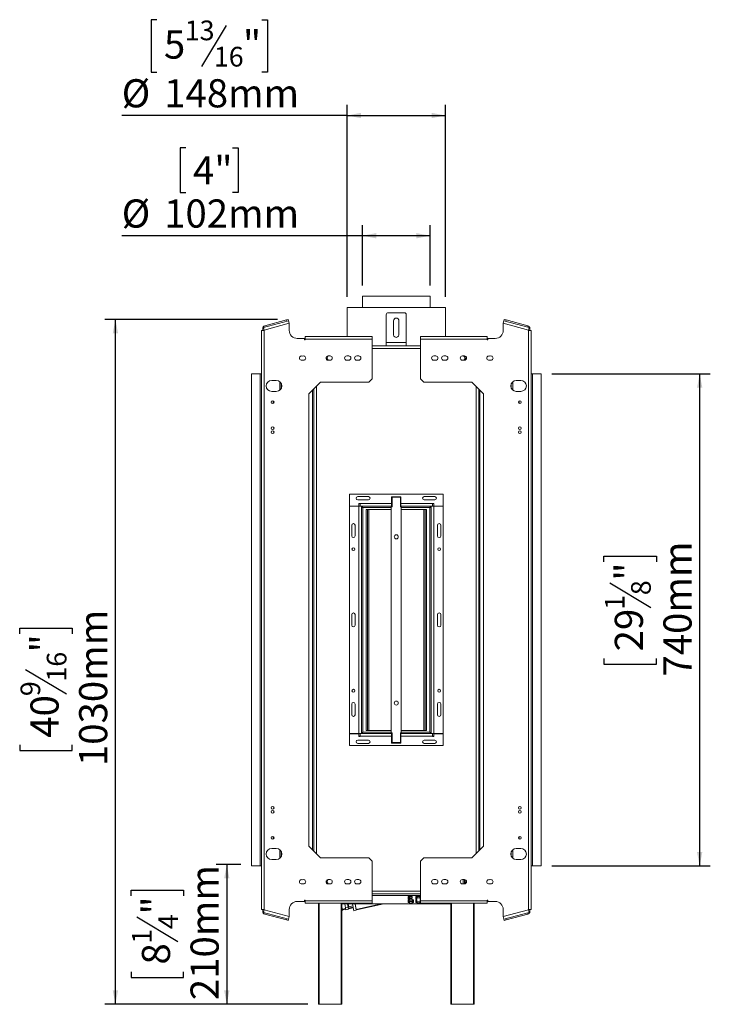
# Model space of a CAD drawing. Units: millimetres. Extents: x 18 to 5046, y 53 to 3913.
# Drawn here: x 2816 to 4115, y 1792 to 3642 of the extents above; entities that cross this region are included whole.
import ezdxf

# ---------------------------------------------------------------- set-up
doc = ezdxf.new("R2010")
doc.units = ezdxf.units.MM
doc.header["$LTSCALE"] = 20
doc.layers.add('FORMAT', color=7, linetype='Continuous')
doc.styles.add('SLDTEXTSTYLE1', font='TXT', dxfattribs={"width": 0.75})
doc.dimstyles.new('SLDDIMSTYLE0', dxfattribs={"dimtxt": 52.916667, "dimasz": 26, "dimexe": 0, "dimexo": 0.0625, "dimgap": 13.229167, "dimtad": 1, "dimdec": 6, "dimlfac": 0.8, "dimrnd": 1e-09, "dimzin": 12, "dimdsep": 46, "dimtxsty": 'SLDTEXTSTYLE1', "dimsah": 1, "dimcen": 0.09, "dimadec": 0, "dimazin": 3, "dimtfac": 1, "dimtdec": 0, "dimtofl": 0, "dimtmove": 0, "dimatfit": 3, "dimfxl": 0, "dimfrac": 2, "dimtolj": 1, "dimtzin": 12, "dimarcsym": 0})

# ---------------------------------------------------------------- blocks, each defined once
blk = doc.blocks.new('_D_2')
at = {"layer": 'FORMAT', "color": 7}
for p, q in [((3128.9, 3401.8), (3118.2, 3401.8)), ((3118.2, 3401.8), (3118.2, 3317.7)), ((3216.7, 3401.8), (3227.4, 3401.8)), ((3227.4, 3401.8), (3227.4, 3317.7)), ((3118.2, 3317.7), (3128.9, 3317.7)), ((3227.4, 3317.7), (3216.7, 3317.7)), ((3460.9, 3142.9), (3460.9, 3256.4)), ((3588.4, 3142.9), (3588.4, 3256.4)), ((3460.9, 3236.4), (3008.1, 3236.4)), ((3588.4, 3236.4), (3460.9, 3236.4))]:
    blk.add_line(p, q, dxfattribs=at)
for points in [[(3460.9, 3236.4), (3486.9, 3231.4), (3486.9, 3241.4)], [(3588.4, 3236.4), (3562.4, 3241.4), (3562.4, 3231.4)]]:
    blk.add_solid(points, dxfattribs=at)
at = {"layer": 'FORMAT', "color": 7, "char_height": 52.92, "attachment_point": 1, "style": 'SLDTEXTSTYLE1'}
for s, insert in [('4"', (3142.3, 3385.9)), ('%%c', (3008.1, 3304.6)), ('102mm', (3088, 3304.6))]:
    blk.add_mtext(s, dxfattribs=dict(at, insert=insert))
blk = doc.blocks.new('_D_3')
at = {"layer": 'FORMAT', "color": 7}
for p, q in [((3074.2, 3642.5), (3063.5, 3642.5)), ((3063.5, 3642.5), (3063.5, 3543.7)), ((3204.5, 3631.6), (3158.4, 3554.6)), ((3271.5, 3642.5), (3282.2, 3642.5)), ((3282.2, 3642.5), (3282.2, 3543.7)), ((3063.5, 3543.7), (3074.2, 3543.7)), ((3282.2, 3543.7), (3271.5, 3543.7)), ((3432.1, 3121.7), (3432.1, 3482.4)), ((3617.1, 3121.7), (3617.1, 3482.4)), ((3432.1, 3462.4), (3008.1, 3462.4)), ((3432.1, 3462.4), (3617.1, 3462.4))]:
    blk.add_line(p, q, dxfattribs=at)
for points in [[(3432.1, 3462.4), (3458.1, 3457.4), (3458.1, 3467.4)], [(3617.1, 3462.4), (3591.1, 3467.4), (3591.1, 3457.4)]]:
    blk.add_solid(points, dxfattribs=at)
at = {"layer": 'FORMAT', "color": 7, "attachment_point": 1, "style": 'SLDTEXTSTYLE1'}
for s, insert, char_height in [('13', (3126.7, 3640.9), 37.04), ('5', (3087.6, 3622.2), 52.9), ('"', (3236.2, 3622.2), 52.9), ('16', (3181.4, 3591.5), 37.04), ('%%c', (3008.1, 3530.6), 52.92), ('148mm', (3088, 3530.6), 52.92)]:
    blk.add_mtext(s, dxfattribs=dict(at, insert=insert, char_height=char_height))
blk = doc.blocks.new('_D_4')
at = {"layer": 'FORMAT', "color": 7}
for p, q in [((3817.1, 2976.7), (4115.4, 2976.7)), ((4095.4, 2051.7), (4095.4, 2976.7)), ((3915.3, 2623.3), (3915.3, 2634)), ((3915.3, 2634), (4014.1, 2634)), ((4014.1, 2634), (4014.1, 2623.3)), ((3926.2, 2583.8), (4003.2, 2537.6)), ((3915.3, 2441.7), (3915.3, 2431)), ((3915.3, 2431), (4014.1, 2431)), ((4014.1, 2431), (4014.1, 2441.7)), ((3817.1, 2051.7), (4115.4, 2051.7))]:
    blk.add_line(p, q, dxfattribs=at)
for points in [[(4095.4, 2976.7), (4090.4, 2950.7), (4100.4, 2950.7)], [(4095.4, 2051.7), (4100.4, 2077.7), (4090.4, 2077.7)]]:
    blk.add_solid(points, dxfattribs=at)
at = {"layer": 'FORMAT', "color": 7, "attachment_point": 1, "rotation": 90, "style": 'SLDTEXTSTYLE1'}
for s, insert, char_height in [('740mm', (4027.2, 2407.7), 52.92), ('"', (3935.7, 2588), 52.9), ('8', (3966.4, 2560.7), 37), ('1', (3917, 2533.3), 37), ('29', (3935.7, 2455.1), 52.92)]:
    blk.add_mtext(s, dxfattribs=dict(at, insert=insert, char_height=char_height))
blk = doc.blocks.new('_D_5')
at = {"layer": 'FORMAT', "color": 7}
for p, q in [((3301.5, 3079), (2976.3, 3079)), ((2996.3, 1791.7), (2996.3, 3079)), ((2816.2, 2488.2), (2816.2, 2499)), ((2816.2, 2499), (2915, 2499)), ((2915, 2499), (2915, 2488.2)), ((2827.1, 2421.3), (2904.1, 2375.1)), ((2816.2, 2279.2), (2816.2, 2268.5)), ((2915, 2268.5), (2915, 2279.2)), ((2816.2, 2268.5), (2915, 2268.5)), ((3358.3, 1791.7), (2976.3, 1791.7))]:
    blk.add_line(p, q, dxfattribs=at)
for points in [[(2996.3, 3079), (2991.3, 3053), (3001.3, 3053)], [(2996.3, 1791.7), (3001.3, 1817.7), (2991.3, 1817.7)]]:
    blk.add_solid(points, dxfattribs=at)
at = {"layer": 'FORMAT', "color": 7, "attachment_point": 1, "rotation": 90, "style": 'SLDTEXTSTYLE1'}
for s, insert, char_height in [('1030mm', (2928, 2239.4), 52.92), ('"', (2836.5, 2453), 52.9), ('16', (2867.2, 2398.2), 37.04), ('9', (2817.8, 2370.9), 37), ('40', (2836.5, 2292.7), 52.92)]:
    blk.add_mtext(s, dxfattribs=dict(at, insert=insert, char_height=char_height))
blk = doc.blocks.new('_D_6')
at = {"layer": 'FORMAT', "color": 7}
for p, q in [((3232.1, 2054.2), (3185.8, 2054.2)), ((3205.8, 2054.2), (3205.8, 1791.7)), ((3025.7, 1995.5), (3025.7, 2006.3)), ((3025.7, 2006.3), (3124.5, 2006.3)), ((3124.5, 2006.3), (3124.5, 1995.5)), ((3036.6, 1956), (3113.6, 1909.8)), ((3025.7, 1853), (3025.7, 1842.3)), ((3124.5, 1842.3), (3124.5, 1853)), ((3025.7, 1842.3), (3124.5, 1842.3)), ((3358.3, 1791.7), (3185.8, 1791.7))]:
    blk.add_line(p, q, dxfattribs=at)
for points in [[(3205.8, 2054.2), (3200.8, 2028.2), (3210.8, 2028.2)], [(3205.8, 1791.7), (3210.8, 1817.7), (3200.8, 1817.7)]]:
    blk.add_solid(points, dxfattribs=at)
at = {"layer": 'FORMAT', "color": 7, "attachment_point": 1, "rotation": 90, "style": 'SLDTEXTSTYLE1'}
for s, insert, char_height in [('210mm', (3137.6, 1799.5), 52.92), ('"', (3046.1, 1960.3), 52.9), ('4', (3076.8, 1932.9), 37), ('1', (3027.4, 1905.5), 37), ('8', (3046.1, 1866.4), 52.9)]:
    blk.add_mtext(s, dxfattribs=dict(at, insert=insert, char_height=char_height))

msp = doc.modelspace()

# ---------------------------------------------------------------- linework, layer by layer
at = {"color": 7, "linetype": 'Continuous', "lineweight": 15}
for p, q in [((3460.8728897, 3122.9038984), (3460.8728897, 3101.6538984)), ((3460.8728897, 3122.9038984), (3515.0991562, 3122.9038984)), ((3515.0991562, 3122.9038984), (3588.3728897, 3122.9038984)), ((3588.3728897, 3101.6538984), (3588.3728897, 3122.9038984)), ((3432.1228897, 3101.6538984), (3432.1228897, 3046.8413984)), ((3432.1228897, 3101.6538984), (3617.1228897, 3101.6538984)), ((3539.6228897, 3091.6538984), (3509.6228897, 3091.6538984)), ((3617.1228897, 3046.8413984), (3617.1228897, 3101.6538984)), ((3322.0787945, 3076.5861142), (3274.5787945, 3063.8585276)), ((3277.0787945, 3067.116591), (3317.8536203, 3078.0421726)), ((3317.8536203, 3078.0421726), (3321.4758421, 3079.012744)), ((3318.5006679, 3075.6273581), (3317.8536203, 3078.0421726)), ((3321.4758421, 3079.012744), (3322.1228897, 3076.5979295)), ((3322.1228897, 3076.5979295), (3322.0787945, 3076.5861142)), ((3322.0787945, 3076.5861142), (3323.3728897, 3071.7564851)), ((3505.8728897, 3035.4038984), (3505.8728897, 3087.9038984)), ((3519.6228897, 3076.6538984), (3519.6228897, 3050.4038984)), ((3529.6228897, 3050.4038984), (3529.6228897, 3076.6538984)), ((3543.3728897, 3035.4038984), (3543.3728897, 3087.9038984)), ((3725.8728897, 3071.7564851), (3727.166985, 3076.5861142)), ((3727.1228897, 3076.5979295), (3727.7699373, 3079.012744)), ((3727.166985, 3076.5861142), (3727.1228897, 3076.5979295)), ((3774.666985, 3063.8585276), (3727.166985, 3076.5861142)), ((3727.7699373, 3079.012744), (3731.3921592, 3078.0421726)), ((3731.3921592, 3078.0421726), (3730.7451116, 3075.6273581)), ((3772.166985, 3067.116591), (3731.3921592, 3078.0421726)), ((3270.8728897, 3058.4038984), (3270.8728897, 1969.9038984)), ((3270.8728897, 3058.4038984), (3275.8728897, 3058.4038984)), ((3273.3728897, 3058.4038984), (3273.3728897, 3062.2869619)), ((3275.8728897, 3059.0288984), (3274.5787945, 3063.8585276)), ((3323.3728897, 3071.7564851), (3275.8728897, 3059.0288984)), ((3275.8728897, 3059.0288984), (3275.8728897, 3058.4038984)), ((3275.8728897, 3058.4038984), (3275.8728897, 1969.9038984)), ((3277.0787945, 3067.116591), (3277.7258421, 3064.7017764)), ((3323.3728897, 3058.4038984), (3323.3728897, 3071.7564851)), ((3725.8728897, 3071.7564851), (3725.8728897, 3058.4038984)), ((3773.3728897, 3059.0288984), (3725.8728897, 3071.7564851)), ((3771.5199373, 3064.7017764), (3772.166985, 3067.116591)), ((3774.666985, 3063.8585276), (3773.3728897, 3059.0288984)), ((3773.3728897, 3058.4038984), (3773.3728897, 3059.0288984)), ((3773.3728897, 1969.9038984), (3773.3728897, 3058.4038984)), ((3778.3728897, 3058.4038984), (3773.3728897, 3058.4038984)), ((3775.8728897, 3058.4038984), (3775.8728897, 3062.2869619)), ((3778.3728897, 1969.9038984), (3778.3728897, 3058.4038984)), ((3338.3728897, 3043.4038984), (3352.1228897, 3043.4038984)), ((3352.1228897, 3043.4038984), (3352.1228897, 3040.5913984)), ((3352.1228897, 3040.5913984), (3353.3728897, 3040.5913984)), ((3353.3728897, 3041.8413984), (3353.3728897, 3046.8413984)), ((3353.3728897, 3046.8413984), (3478.9978897, 3046.8413984)), ((3353.3728897, 3040.5913984), (3353.3728897, 3041.8413984)), ((3478.9978897, 3041.8413984), (3353.3728897, 3041.8413984)), ((3478.9978897, 3046.8413984), (3478.9978897, 3041.8413984)), ((3478.9978897, 3041.8413984), (3478.9978897, 2967.6913984)), ((3543.3728897, 3035.4038984), (3505.8728897, 3035.4038984)), ((3505.8728897, 3029.1538984), (3505.8728897, 3035.4038984)), ((3543.3728897, 3029.1538984), (3543.3728897, 3035.4038984)), ((3570.2478897, 3041.8413984), (3570.2478897, 3046.8413984)), ((3695.8728897, 3046.8413984), (3570.2478897, 3046.8413984)), ((3570.2478897, 2967.6913984), (3570.2478897, 3041.8413984)), ((3695.8728897, 3041.8413984), (3570.2478897, 3041.8413984)), ((3695.8728897, 3046.8413984), (3695.8728897, 3041.8413984)), ((3695.8728897, 3041.8413984), (3695.8728897, 3040.5913984)), ((3695.8728897, 3040.5913984), (3697.1228897, 3040.5913984)), ((3697.1228897, 3040.5913984), (3697.1228897, 3043.4038984)), ((3697.1228897, 3043.4038984), (3710.8728897, 3043.4038984)), ((3505.8728897, 3029.1538984), (3478.9978897, 3029.1538984)), ((3543.3728897, 3029.1538984), (3505.8728897, 3029.1538984)), ((3570.2478897, 3029.1538984), (3543.3728897, 3029.1538984)), ((3396.6510159, 3010.4038984), (3394.3055304, 3006.3413984)), ((3394.3055304, 3006.3413984), (3396.6510159, 3002.2788984)), ((3400.2478897, 3010.4038984), (3396.4978897, 3010.4038984)), ((3396.4978897, 3002.2788984), (3400.2478897, 3002.2788984)), ((3435.2478897, 3010.4038984), (3431.4978897, 3010.4038984)), ((3431.4978897, 3002.2788984), (3435.2478897, 3002.2788984)), ((3453.9978897, 3010.4038984), (3450.2478897, 3010.4038984)), ((3450.2478897, 3002.2788984), (3453.9978897, 3002.2788984)), ((3598.9978897, 3010.4038984), (3595.2478897, 3010.4038984)), ((3595.2478897, 3002.2788984), (3598.9978897, 3002.2788984)), ((3617.7478897, 3010.4038984), (3613.9978897, 3010.4038984)), ((3613.9978897, 3002.2788984), (3617.7478897, 3002.2788984)), ((3652.7478897, 3010.4038984), (3648.9978897, 3010.4038984)), ((3648.9978897, 3002.2788984), (3652.7478897, 3002.2788984)), ((3654.940249, 3006.3413984), (3652.5947636, 3010.4038984)), ((3652.5947636, 3002.2788984), (3654.940249, 3006.3413984)), ((3252.1228897, 2976.6552793), (3252.1228897, 2976.6538984)), ((3270.8728897, 2976.6552793), (3252.1228897, 2976.6552793)), ((3252.1228897, 2976.6538984), (3252.1228897, 2051.6538984)), ((3268.3728897, 2976.6538984), (3252.1228897, 2976.6538984)), ((3268.3728897, 2976.6538984), (3268.3728897, 2051.6538984)), ((3270.8728897, 2976.6538984), (3268.3728897, 2976.6538984)), ((3298.9978897, 2964.4663984), (3290.2478897, 2964.4663984)), ((3382.3449766, 2961.4413984), (3360.2478897, 2939.3443115)), ((3472.7478897, 2961.4413984), (3382.3449766, 2961.4413984)), ((3472.7478897, 2961.4413984), (3478.9978897, 2967.6913984)), ((3570.2478897, 2967.6913984), (3576.4978897, 2961.4413984)), ((3666.9008028, 2961.4413984), (3576.4978897, 2961.4413984)), ((3688.9978897, 2939.3443115), (3666.9008028, 2961.4413984)), ((3758.9978897, 2964.4663984), (3750.2478897, 2964.4663984)), ((3797.1228897, 2976.6552793), (3778.3728897, 2976.6552793)), ((3780.8728897, 2976.6538984), (3778.3728897, 2976.6538984)), ((3780.8728897, 2051.6538984), (3780.8728897, 2976.6538984)), ((3797.1228897, 2976.6538984), (3780.8728897, 2976.6538984)), ((3797.1228897, 2976.6552793), (3797.1228897, 2976.6538984)), ((3797.1228897, 2051.6538984), (3797.1228897, 2976.6538984)), ((3290.2478897, 2943.8413984), (3298.9978897, 2943.8413984)), ((3308.3728897, 2949.8577337), (3308.3728897, 2958.4500631)), ((3369.6228897, 2948.7193115), (3369.6228897, 2079.5884853)), ((3679.6228897, 2948.7193115), (3679.6228897, 2079.5884853)), ((3740.8728897, 2958.4500631), (3740.8728897, 2949.8577337)), ((3750.2478897, 2943.8413984), (3758.9978897, 2943.8413984)), ((3294.1228897, 2925.0700019), (3294.1228897, 2921.9877949)), ((3360.2478897, 2939.3443115), (3360.2478897, 2088.9634853)), ((3688.9978897, 2088.9634853), (3688.9978897, 2939.3443115)), ((3755.1228897, 2921.9877949), (3755.1228897, 2925.0700019)), ((3436.4978897, 2750.4038984), (3436.4978897, 2728.2663984)), ((3612.7478897, 2750.4038984), (3436.4978897, 2750.4038984)), ((3472.1228897, 2746.0913984), (3452.1228897, 2746.0913984)), ((3472.1228897, 2739.8413984), (3452.1228897, 2739.8413984)), ((3515.8728897, 2745.6538984), (3533.3728897, 2745.6538984)), ((3515.8728897, 2745.6538984), (3515.8728897, 2732.9038984)), ((3516.7478897, 2726.6538984), (3516.7478897, 2744.7788984)), ((3516.7478897, 2744.7788984), (3532.4978897, 2744.7788984)), ((3532.4978897, 2744.7788984), (3532.4978897, 2726.6538984)), ((3533.3728897, 2745.6538984), (3533.3728897, 2732.9038984)), ((3597.1228897, 2746.0913984), (3577.1228897, 2746.0913984)), ((3597.1228897, 2739.8413984), (3577.1228897, 2739.8413984)), ((3612.7478897, 2728.2663984), (3612.7478897, 2750.4038984)), ((3436.4978897, 2728.2663984), (3453.9978897, 2728.2663984)), ((3453.9978897, 2727.8913984), (3436.4978897, 2727.8913984)), ((3436.4978897, 2727.8913984), (3436.4978897, 2300.4163984)), ((3453.9978897, 2733.2788984), (3456.4978897, 2733.2788984)), ((3453.9978897, 2728.2663984), (3453.9978897, 2733.2788984)), ((3456.4978897, 2732.9038984), (3453.9978897, 2732.9038984)), ((3453.9978897, 2728.2663984), (3453.9978897, 2727.8913984)), ((3453.9978897, 2300.4163984), (3453.9978897, 2727.8913984)), ((3453.9978897, 2727.8913984), (3458.9978897, 2727.8913984)), ((3456.4978897, 2733.2788984), (3456.4978897, 2732.9038984)), ((3515.8728897, 2732.9038984), (3456.4978897, 2732.9038984)), ((3456.4978897, 2727.9038984), (3456.4978897, 2732.9038984)), ((3516.7478897, 2727.9038984), (3456.4978897, 2727.9038984)), ((3458.9978897, 2727.8913984), (3458.9978897, 2300.4163984)), ((3461.4978897, 2725.4038984), (3461.4978897, 2302.9038984)), ((3467.7478897, 2306.6538984), (3467.7478897, 2721.6538984)), ((3467.7478897, 2721.6538984), (3470.2478897, 2721.6538984)), ((3470.2478897, 2306.6538984), (3470.2478897, 2721.6538984)), ((3472.7478897, 2721.6538984), (3470.2478897, 2721.6538984)), ((3472.7478897, 2306.6538984), (3472.7478897, 2721.6538984)), ((3515.2478897, 2721.6538984), (3472.7478897, 2721.6538984)), ((3515.2478897, 2301.6538984), (3515.2478897, 2726.6538984)), ((3515.2478897, 2726.6538984), (3516.7478897, 2726.6538984)), ((3515.8728897, 2732.9038984), (3515.8728897, 2728.2687744)), ((3516.7478897, 2732.9038984), (3515.8728897, 2732.9038984)), ((3516.7478897, 2730.5863364), (3515.8728897, 2730.5863364)), ((3516.7478897, 2728.2687744), (3515.8728897, 2728.2687744)), ((3533.3728897, 2732.9038984), (3532.4978897, 2732.9038984)), ((3533.3728897, 2730.5863364), (3532.4978897, 2730.5863364)), ((3533.3728897, 2728.2687744), (3532.4978897, 2728.2687744)), ((3592.7478897, 2727.9038984), (3532.4978897, 2727.9038984)), ((3532.4978897, 2726.6538984), (3533.9978897, 2726.6538984)), ((3592.7478897, 2732.9038984), (3533.3728897, 2732.9038984)), ((3533.3728897, 2732.9038984), (3533.3728897, 2728.2687744)), ((3533.9978897, 2726.6538984), (3533.9978897, 2301.6538984)), ((3576.4978897, 2721.6538984), (3533.9978897, 2721.6538984)), ((3578.9978897, 2721.6538984), (3576.4978897, 2721.6538984)), ((3576.4978897, 2721.6538984), (3576.4978897, 2306.6538984)), ((3581.4978897, 2721.6538984), (3578.9978897, 2721.6538984)), ((3578.9978897, 2721.6538984), (3578.9978897, 2306.6538984)), ((3581.4978897, 2721.6538984), (3581.4978897, 2306.6538984)), ((3587.7478897, 2302.9038984), (3587.7478897, 2725.4038984)), ((3590.2478897, 2727.8913984), (3595.2478897, 2727.8913984)), ((3590.2478897, 2300.4163984), (3590.2478897, 2727.8913984)), ((3592.7478897, 2733.2788984), (3595.2478897, 2733.2788984)), ((3592.7478897, 2732.9038984), (3592.7478897, 2733.2788984)), ((3592.7478897, 2732.9038984), (3592.7478897, 2727.9038984)), ((3595.2478897, 2732.9038984), (3592.7478897, 2732.9038984)), ((3595.2478897, 2733.2788984), (3595.2478897, 2728.2663984)), ((3595.2478897, 2728.2663984), (3612.7478897, 2728.2663984)), ((3595.2478897, 2727.8913984), (3595.2478897, 2728.2663984)), ((3595.2478897, 2300.4163984), (3595.2478897, 2727.8913984)), ((3612.7478897, 2727.8913984), (3595.2478897, 2727.8913984)), ((3612.7478897, 2300.4163984), (3612.7478897, 2727.8913984)), ((3440.8103897, 2692.2663984), (3440.8103897, 2672.2663984)), ((3447.0603897, 2692.2663984), (3447.0603897, 2672.2663984)), ((3602.1853897, 2672.2663984), (3602.1853897, 2692.2663984)), ((3608.4353897, 2672.2663984), (3608.4353897, 2692.2663984)), ((3440.8103897, 2504.1538984), (3440.8103897, 2524.1538984)), ((3447.0603897, 2504.1538984), (3447.0603897, 2524.1538984)), ((3602.1853897, 2524.1538984), (3602.1853897, 2504.1538984)), ((3608.4353897, 2524.1538984), (3608.4353897, 2504.1538984)), ((3440.8103897, 2336.0413984), (3440.8103897, 2356.0413984)), ((3447.0603897, 2336.0413984), (3447.0603897, 2356.0413984)), ((3602.1853897, 2356.0413984), (3602.1853897, 2336.0413984)), ((3608.4353897, 2356.0413984), (3608.4353897, 2336.0413984)), ((3436.4978897, 2300.4163984), (3453.9978897, 2300.4163984)), ((3436.4978897, 2300.0413984), (3436.4978897, 2277.9038984)), ((3453.9978897, 2300.0413984), (3436.4978897, 2300.0413984)), ((3458.9978897, 2300.4163984), (3453.9978897, 2300.4163984)), ((3453.9978897, 2300.4163984), (3453.9978897, 2300.0413984)), ((3453.9978897, 2295.0288984), (3453.9978897, 2300.0413984)), ((3453.9978897, 2295.4038984), (3456.4978897, 2295.4038984)), ((3456.4978897, 2295.4038984), (3456.4978897, 2300.4038984)), ((3456.4978897, 2300.4038984), (3516.7478897, 2300.4038984)), ((3456.4978897, 2295.4038984), (3456.4978897, 2295.0288984)), ((3515.8728897, 2295.4038984), (3456.4978897, 2295.4038984)), ((3467.7478897, 2306.6538984), (3470.2478897, 2306.6538984)), ((3470.2478897, 2306.6538984), (3472.7478897, 2306.6538984)), ((3472.7478897, 2306.6538984), (3515.2478897, 2306.6538984)), ((3516.7478897, 2301.6538984), (3515.2478897, 2301.6538984)), ((3515.8728897, 2300.0390225), (3516.7478897, 2300.0390225)), ((3515.8728897, 2295.4038984), (3515.8728897, 2300.0390225)), ((3515.8728897, 2297.7214604), (3516.7478897, 2297.7214604)), ((3515.8728897, 2282.6538984), (3515.8728897, 2295.4038984)), ((3515.8728897, 2295.4038984), (3516.7478897, 2295.4038984)), ((3516.7478897, 2283.5288984), (3516.7478897, 2301.6538984)), ((3533.9978897, 2301.6538984), (3532.4978897, 2301.6538984)), ((3532.4978897, 2301.6538984), (3532.4978897, 2283.5288984)), ((3532.4978897, 2300.4038984), (3592.7478897, 2300.4038984)), ((3532.4978897, 2300.0390225), (3533.3728897, 2300.0390225)), ((3532.4978897, 2297.7214604), (3533.3728897, 2297.7214604)), ((3532.4978897, 2295.4038984), (3533.3728897, 2295.4038984)), ((3533.3728897, 2295.4038984), (3533.3728897, 2300.0390225)), ((3533.3728897, 2282.6538984), (3533.3728897, 2295.4038984)), ((3592.7478897, 2295.4038984), (3533.3728897, 2295.4038984)), ((3533.9978897, 2306.6538984), (3576.4978897, 2306.6538984)), ((3576.4978897, 2306.6538984), (3578.9978897, 2306.6538984)), ((3581.4978897, 2306.6538984), (3578.9978897, 2306.6538984)), ((3595.2478897, 2300.4163984), (3590.2478897, 2300.4163984)), ((3592.7478897, 2300.4038984), (3592.7478897, 2295.4038984)), ((3592.7478897, 2295.0288984), (3592.7478897, 2295.4038984)), ((3592.7478897, 2295.4038984), (3595.2478897, 2295.4038984)), ((3595.2478897, 2300.4163984), (3612.7478897, 2300.4163984)), ((3595.2478897, 2300.0413984), (3595.2478897, 2300.4163984)), ((3595.2478897, 2300.0413984), (3595.2478897, 2295.0288984)), ((3612.7478897, 2300.0413984), (3595.2478897, 2300.0413984)), ((3612.7478897, 2277.9038984), (3612.7478897, 2300.0413984)), ((3436.4978897, 2277.9038984), (3612.7478897, 2277.9038984)), ((3452.1228897, 2288.4663984), (3472.1228897, 2288.4663984)), ((3452.1228897, 2282.2163984), (3472.1228897, 2282.2163984)), ((3456.4978897, 2295.0288984), (3453.9978897, 2295.0288984)), ((3515.8728897, 2282.6538984), (3533.3728897, 2282.6538984)), ((3532.4978897, 2283.5288984), (3516.7478897, 2283.5288984)), ((3577.1228897, 2288.4663984), (3597.1228897, 2288.4663984)), ((3577.1228897, 2282.2163984), (3597.1228897, 2282.2163984)), ((3595.2478897, 2295.0288984), (3592.7478897, 2295.0288984)), ((3294.1228897, 2106.3200019), (3294.1228897, 2103.2377949)), ((3755.1228897, 2103.2377949), (3755.1228897, 2106.3200019)), ((3298.9978897, 2084.4663984), (3290.2478897, 2084.4663984)), ((3308.3728897, 2069.8577337), (3308.3728897, 2078.4500631)), ((3360.2478897, 2088.9634853), (3382.3449766, 2066.8663984)), ((3666.9008028, 2066.8663984), (3688.9978897, 2088.9634853)), ((3740.8728897, 2078.4500631), (3740.8728897, 2069.8577337)), ((3758.9978897, 2084.4663984), (3750.2478897, 2084.4663984)), ((3290.2478897, 2063.8413984), (3298.9978897, 2063.8413984)), ((3382.3449766, 2066.8663984), (3472.7478897, 2066.8663984)), ((3478.9978897, 2060.6163984), (3472.7478897, 2066.8663984)), ((3478.9978897, 2060.6163984), (3478.9978897, 1986.4663984)), ((3576.4978897, 2066.8663984), (3570.2478897, 2060.6163984)), ((3570.2478897, 1986.4663984), (3570.2478897, 2060.6163984)), ((3576.4978897, 2066.8663984), (3666.9008028, 2066.8663984)), ((3750.2478897, 2063.8413984), (3758.9978897, 2063.8413984)), ((3252.1228897, 2051.6538984), (3268.3728897, 2051.6538984)), ((3252.1228897, 2051.6525175), (3252.1228897, 2051.6538984)), ((3252.1228897, 2051.6525175), (3270.8728897, 2051.6525175)), ((3268.3728897, 2051.6538984), (3270.8728897, 2051.6538984)), ((3778.3728897, 2051.6538984), (3780.8728897, 2051.6538984)), ((3778.3728897, 2051.6525175), (3797.1228897, 2051.6525175)), ((3780.8728897, 2051.6538984), (3797.1228897, 2051.6538984)), ((3797.1228897, 2051.6525175), (3797.1228897, 2051.6538984)), ((3396.6510159, 2026.0288984), (3394.3055304, 2021.9663984)), ((3394.3055304, 2021.9663984), (3396.6510159, 2017.9038984)), ((3400.2478897, 2026.0288984), (3396.4978897, 2026.0288984)), ((3396.4978897, 2017.9038984), (3400.2478897, 2017.9038984)), ((3435.2478897, 2026.0288984), (3431.4978897, 2026.0288984)), ((3431.4978897, 2017.9038984), (3435.2478897, 2017.9038984)), ((3453.9978897, 2026.0288984), (3450.2478897, 2026.0288984)), ((3450.2478897, 2017.9038984), (3453.9978897, 2017.9038984)), ((3598.9978897, 2026.0288984), (3595.2478897, 2026.0288984)), ((3595.2478897, 2017.9038984), (3598.9978897, 2017.9038984)), ((3617.7478897, 2026.0288984), (3613.9978897, 2026.0288984)), ((3613.9978897, 2017.9038984), (3617.7478897, 2017.9038984)), ((3652.7478897, 2026.0288984), (3648.9978897, 2026.0288984)), ((3648.9978897, 2017.9038984), (3652.7478897, 2017.9038984)), ((3650.2478897, 2026.0288984), (3650.2478897, 2017.9038984)), ((3654.940249, 2021.9663984), (3652.5947636, 2026.0288984)), ((3652.5947636, 2017.9038984), (3654.940249, 2021.9663984)), ((3652.7478897, 2025.7636761), (3652.7478897, 2018.1691207)), ((3478.9978897, 1999.1538984), (3570.2478897, 1999.1538984)), ((3352.1228897, 1984.9038984), (3338.3728897, 1984.9038984)), ((3353.3728897, 1987.7163984), (3352.1228897, 1987.7163984)), ((3352.1228897, 1987.7163984), (3352.1228897, 1984.9038984)), ((3353.3728897, 1986.4663984), (3353.3728897, 1987.7163984)), ((3353.3728897, 1986.4663984), (3478.9978897, 1986.4663984)), ((3353.3728897, 1981.4663984), (3353.3728897, 1986.4663984)), ((3353.3728897, 1981.4663984), (3478.9978897, 1981.4663984)), ((3378.2892321, 1791.6538984), (3378.2892321, 1981.4663984)), ((3422.0392321, 1981.4663984), (3422.0392321, 1791.6538984)), ((3478.9978897, 1986.4663984), (3478.9978897, 1981.4663984)), ((3548.8695443, 1994.1721386), (3546.8695443, 1994.1721386)), ((3546.8695443, 1994.1721386), (3546.8695443, 1989.1721386)), ((3546.8695443, 1989.1721386), (3548.8695443, 1989.1721386)), ((3548.8695443, 1987.9102799), (3546.8695443, 1987.9102799)), ((3546.8695443, 1987.9102799), (3546.8695443, 1982.9102799)), ((3546.8695443, 1982.9102799), (3548.8695443, 1982.9102799)), ((3548.8695443, 1989.1721386), (3548.8695443, 1994.1721386)), ((3548.8695443, 1982.9102799), (3548.8695443, 1987.9102799)), ((3549.4945443, 1994.4880404), (3549.4945443, 1991.7380404)), ((3554.4945443, 1994.4880404), (3549.4945443, 1994.4880404)), ((3549.4945443, 1991.7380404), (3554.4945443, 1991.7380404)), ((3549.4945443, 1990.0310001), (3549.4945443, 1987.2810001)), ((3554.4945443, 1990.0310001), (3549.4945443, 1990.0310001)), ((3549.4945443, 1987.2810001), (3554.4945443, 1987.2810001)), ((3549.4945443, 1984.6093567), (3549.4945443, 1981.8593567)), ((3554.4945443, 1984.6093567), (3549.4945443, 1984.6093567)), ((3549.4945443, 1981.8593567), (3554.4945443, 1981.8593567)), ((3554.4945443, 1991.7380404), (3554.4945443, 1994.4880404)), ((3554.4945443, 1987.2810001), (3554.4945443, 1990.0310001)), ((3554.4945443, 1981.8593567), (3554.4945443, 1984.6093567)), ((3557.1195443, 1987.9102799), (3555.1195443, 1987.9102799)), ((3555.1195443, 1987.9102799), (3555.1195443, 1982.9102799)), ((3555.1195443, 1982.9102799), (3557.1195443, 1982.9102799)), ((3557.1195443, 1982.9102799), (3557.1195443, 1987.9102799)), ((3563.1739581, 1994.0456772), (3561.1739581, 1994.0456772)), ((3561.1739581, 1994.0456772), (3561.1739581, 1989.0456772)), ((3561.1739581, 1989.0456772), (3563.1739581, 1989.0456772)), ((3563.1739581, 1987.7838186), (3561.1739581, 1987.7838186)), ((3561.1739581, 1987.7838186), (3561.1739581, 1982.7838186)), ((3561.1739581, 1982.7838186), (3563.1739581, 1982.7838186)), ((3563.1739581, 1989.0456772), (3563.1739581, 1994.0456772)), ((3563.1739581, 1982.7838186), (3563.1739581, 1987.7838186)), ((3563.7989581, 1994.361579), (3563.7989581, 1991.611579)), ((3568.7989581, 1994.361579), (3563.7989581, 1994.361579)), ((3563.7989581, 1991.611579), (3568.7989581, 1991.611579)), ((3563.7989581, 1984.4828954), (3563.7989581, 1981.7328954)), ((3568.7989581, 1984.4828954), (3563.7989581, 1984.4828954)), ((3563.7989581, 1981.7328954), (3568.7989581, 1981.7328954)), ((3568.7989581, 1991.611579), (3568.7989581, 1994.361579)), ((3568.7989581, 1981.7328954), (3568.7989581, 1984.4828954)), ((3570.2478897, 1994.0456772), (3569.4239581, 1994.0456772)), ((3569.4239581, 1994.0456772), (3569.4239581, 1989.0456772)), ((3569.4239581, 1989.0456772), (3570.2478897, 1989.0456772)), ((3570.2478897, 1987.7838186), (3569.4239581, 1987.7838186)), ((3569.4239581, 1987.7838186), (3569.4239581, 1982.7838186)), ((3569.4239581, 1982.7838186), (3570.2478897, 1982.7838186)), ((3570.2478897, 1986.4663984), (3695.8728897, 1986.4663984)), ((3570.2478897, 1981.4663984), (3570.2478897, 1986.4663984)), ((3695.8728897, 1981.4663984), (3570.2478897, 1981.4663984)), ((3593.1353489, 1981.4663984), (3593.1353489, 1981.4390838)), ((3593.1353489, 1981.4390838), (3598.1353489, 1981.4390838)), ((3598.1353489, 1981.4390838), (3598.1353489, 1981.4663984)), ((3627.5359011, 1791.6538984), (3627.5359011, 1981.4663984)), ((3671.2859011, 1981.4663984), (3671.2859011, 1791.6538984)), ((3697.1228897, 1987.7163984), (3695.8728897, 1987.7163984)), ((3695.8728897, 1987.7163984), (3695.8728897, 1986.4663984)), ((3695.8728897, 1986.4663984), (3695.8728897, 1981.4663984)), ((3697.1228897, 1984.9038984), (3697.1228897, 1987.7163984)), ((3710.8728897, 1984.9038984), (3697.1228897, 1984.9038984)), ((3270.8728897, 1969.9038984), (3275.8728897, 1969.9038984)), ((3273.3728897, 1969.9038984), (3273.3728897, 1966.020835)), ((3274.5787945, 1964.4492693), (3275.8728897, 1969.2788984)), ((3274.5787945, 1964.4492693), (3322.0787945, 1951.7216826)), ((3275.8728897, 1969.9038984), (3275.8728897, 1969.2788984)), ((3275.8728897, 1969.2788984), (3323.3728897, 1956.5513118)), ((3277.7258421, 1963.6060204), (3277.0787945, 1961.1912059)), ((3323.3728897, 1956.5513118), (3323.3728897, 1969.9038984)), ((3422.0392321, 1980.4038984), (3627.5359011, 1980.4038984)), ((3422.0392321, 1976.3512827), (3422.2900278, 1975.0610505)), ((3422.5209698, 1968.9596666), (3422.0392321, 1968.8660263)), ((3423.8679018, 1968.5597282), (3422.0392321, 1968.2070751)), ((3422.2900278, 1975.0610505), (3422.9318111, 1971.7593615)), ((3422.9318111, 1971.7593615), (3423.3923008, 1969.3903474)), ((3423.1713678, 1970.5269493), (3429.3065377, 1971.7195055)), ((3423.8679018, 1968.5597282), (3423.4770701, 1970.5863718)), ((3423.4843173, 1970.5877805), (3423.6842473, 1970.0153275)), ((3429.6015902, 1970.2015921), (3424.2341106, 1969.0172317)), ((3427.6184627, 1980.4038984), (3429.1047798, 1972.7574601)), ((3434.0129157, 1973.7115051), (3429.1047798, 1972.7574601)), ((3429.1047798, 1972.7574601), (3429.7854722, 1969.2556011)), ((3434.6936081, 1970.2096461), (3429.7854722, 1969.2556011)), ((3432.7120462, 1980.4038984), (3434.0129157, 1973.7115051)), ((3433.6541722, 1975.5570804), (3435.1266129, 1975.8432939)), ((3434.0129157, 1973.7115051), (3434.6936081, 1970.2096461)), ((3435.2816453, 1975.0457218), (3434.2401212, 1980.4038984)), ((3443.4732979, 1973.2624516), (3434.4856899, 1971.2792923)), ((3435.2816453, 1975.0457218), (3442.8384286, 1976.5146117)), ((3444.5752764, 1967.6174946), (3442.0791827, 1980.4038984)), ((3449.4826438, 1968.5754847), (3444.5752764, 1967.6174946)), ((3449.4826438, 1968.5754847), (3447.1735639, 1980.4038984)), ((3449.0650972, 1970.7143947), (3447.1830689, 1980.4038984)), ((3447.5908926, 1978.2661044), (3447.5980311, 1978.267492)), ((3448.3607109, 1974.340883), (3448.3573004, 1974.3401304)), ((3449.0650972, 1970.7143947), (3449.3092473, 1970.0153275)), ((3501.4630837, 1980.4038984), (3449.8591106, 1969.0172317)), ((3725.8728897, 1969.9038984), (3725.8728897, 1956.5513118)), ((3725.8728897, 1956.5513118), (3773.3728897, 1969.2788984)), ((3727.166985, 1951.7216826), (3774.666985, 1964.4492693)), ((3772.166985, 1961.1912059), (3771.5199373, 1963.6060204)), ((3773.3728897, 1969.2788984), (3773.3728897, 1969.9038984)), ((3778.3728897, 1969.9038984), (3773.3728897, 1969.9038984)), ((3773.3728897, 1969.2788984), (3774.666985, 1964.4492693)), ((3775.8728897, 1969.9038984), (3775.8728897, 1966.020835)), ((3277.0787945, 1961.1912059), (3317.8536203, 1950.2656242)), ((3317.8536203, 1950.2656242), (3318.5006679, 1952.6804388)), ((3321.4758421, 1949.2950528), (3317.8536203, 1950.2656242)), ((3322.1228897, 1951.7098674), (3321.4758421, 1949.2950528)), ((3323.3728897, 1956.5513118), (3322.0787945, 1951.7216826)), ((3322.0787945, 1951.7216826), (3322.1228897, 1951.7098674)), ((3727.166985, 1951.7216826), (3725.8728897, 1956.5513118)), ((3727.1228897, 1951.7098674), (3727.166985, 1951.7216826)), ((3727.7699373, 1949.2950528), (3727.1228897, 1951.7098674)), ((3731.3921592, 1950.2656242), (3727.7699373, 1949.2950528)), ((3730.7451116, 1952.6804388), (3731.3921592, 1950.2656242)), ((3772.166985, 1961.1912059), (3731.3921592, 1950.2656242)), ((3379.5392321, 1791.6538984), (3378.2892321, 1791.6538984)), ((3420.7892321, 1791.6538984), (3379.5392321, 1791.6538984)), ((3422.0392321, 1791.6538984), (3420.7892321, 1791.6538984)), ((3628.7859011, 1791.6538984), (3627.5359011, 1791.6538984)), ((3670.0359011, 1791.6538984), (3628.7859011, 1791.6538984)), ((3671.2859011, 1791.6538984), (3670.0359011, 1791.6538984))]:
    msp.add_line(p, q, dxfattribs=at)
at = {"color": 8, "linetype": 'Continuous', "lineweight": 15}
for p, q in [((3274.9998943, 3062.2869619), (3273.3728897, 3062.2869619)), ((3775.8728897, 3062.2869619), (3774.2458852, 3062.2869619)), ((3570.2478897, 3024.1538984), (3478.9978897, 3024.1538984)), ((3305.4978897, 2946.1477972), (3305.4978897, 2962.1599996)), ((3743.7478897, 2962.1599996), (3743.7478897, 2946.1477972)), ((3367.1228897, 2946.2193115), (3367.1228897, 2082.0884853)), ((3374.6228897, 2953.7193115), (3374.6228897, 2074.5884853)), ((3674.6228897, 2074.5884853), (3674.6228897, 2953.7193115)), ((3682.1228897, 2082.0884853), (3682.1228897, 2946.2193115)), ((3293.1228897, 2925.9006067), (3293.1228897, 2921.1571902)), ((3756.1228897, 2921.1571902), (3756.1228897, 2925.9006067)), ((3515.2478897, 2725.4038984), (3461.4978897, 2725.4038984)), ((3587.7478897, 2725.4038984), (3533.9978897, 2725.4038984)), ((3461.4978897, 2302.9038984), (3515.2478897, 2302.9038984)), ((3533.9978897, 2302.9038984), (3587.7478897, 2302.9038984)), ((3293.1228897, 2107.1506067), (3293.1228897, 2102.4071902)), ((3756.1228897, 2102.4071902), (3756.1228897, 2107.1506067)), ((3305.4978897, 2066.1477972), (3305.4978897, 2082.1599996)), ((3743.7478897, 2082.1599996), (3743.7478897, 2066.1477972)), ((3478.9978897, 2004.1538984), (3570.2478897, 2004.1538984)), ((3379.5392321, 1981.4663984), (3379.5392321, 1791.6538984)), ((3420.7892321, 1791.6538984), (3420.7892321, 1981.4663984)), ((3478.9978897, 1996.0288984), (3570.2478897, 1996.0288984)), ((3628.7859011, 1981.4663984), (3628.7859011, 1791.6538984)), ((3670.0359011, 1791.6538984), (3670.0359011, 1981.4663984)), ((3273.3728897, 1966.020835), (3274.9998943, 1966.020835)), ((3423.6842473, 1970.0153275), (3429.3929448, 1971.2749793)), ((3434.2770446, 1972.3526796), (3443.263794, 1974.3356494)), ((3448.1477964, 1975.4133282), (3448.1522165, 1975.4143035)), ((3449.3092473, 1970.0153275), (3496.3898851, 1980.4038984)), ((3774.2458852, 1966.020835), (3775.8728897, 1966.020835))]:
    msp.add_line(p, q, dxfattribs=at)
at = {"color": 7, "linetype": 'Continuous', "lineweight": 15}
for centre, radius in [((3291.9978897, 2923.5288984), 2.625), ((3757.2478897, 2923.5288984), 2.625), ((3291.9978897, 2874.7788984), 2.625), ((3291.9978897, 2867.2788984), 2.625), ((3757.2478897, 2874.7788984), 2.625), ((3757.2478897, 2867.2788984), 2.625), ((3524.6228897, 2670.4038984), 3.875), ((3443.9353897, 2647.2663984), 2.75), ((3605.3103897, 2647.2663984), 2.75), ((3443.9353897, 2381.0413984), 2.75), ((3605.3103897, 2381.0413984), 2.75), ((3524.6228897, 2357.9038984), 3.875), ((3291.9978897, 2161.0288984), 2.625), ((3291.9978897, 2153.5288984), 2.625), ((3757.2478897, 2161.0288984), 2.625), ((3757.2478897, 2153.5288984), 2.625), ((3291.9978897, 2104.7788984), 2.625), ((3757.2478897, 2104.7788984), 2.625)]:
    msp.add_circle(centre, radius, dxfattribs=at)
for centre, radius, start, end in [((3509.6228897, 3087.9038984), 3.75, 90, 179.9999999999), ((3539.6228897, 3087.9038984), 3.75, 0.0000000001, 90), ((3524.6228897, 3076.6538984), 5, 0.0000000001, 179.9999999999), ((3278.3728897, 3062.2869619), 5, 105, 179.9999999999), ((3338.3728897, 3058.4038984), 15, 179.9999999999, 270), ((3710.8728897, 3058.4038984), 15, 270, 359.9999999998), ((3770.8728897, 3062.2869619), 5, 0.0000000001, 75), ((3524.6228897, 3050.4038984), 5, 179.9999999999, 0.0000000001), ((3346.4978897, 3006.3413984), 4.0625, 62.5135737496, 297.4864262504), ((3350.2478897, 3006.3413984), 4.0625, 242.5135737496, 117.4864262504), ((3396.4978897, 3006.3413984), 4.0625, 90, 270), ((3400.2478897, 3006.3413984), 4.0625, 270, 90), ((3431.4978897, 3006.3413984), 4.0625, 90, 270), ((3435.2478897, 3006.3413984), 4.0625, 270, 90), ((3450.2478897, 3006.3413984), 4.0625, 90, 270), ((3453.9978897, 3006.3413984), 4.0625, 270, 90), ((3595.2478897, 3006.3413984), 4.0625, 90, 270), ((3598.9978897, 3006.3413984), 4.0625, 270, 90), ((3613.9978897, 3006.3413984), 4.0625, 90, 270), ((3617.7478897, 3006.3413984), 4.0625, 270, 90), ((3648.9978897, 3006.3413984), 4.0625, 90, 270), ((3648.3728897, 3006.3413984), 4.9255195, 304.4331889751, 55.5668110258), ((3652.7478897, 3006.3413984), 4.0625, 270, 90), ((3698.9978897, 3006.3413984), 4.0625, 62.5135737496, 297.4864262504), ((3702.7478897, 3006.3413984), 4.0625, 242.5135737496, 117.4864262504), ((3290.2478897, 2954.1538984), 10.3125, 90, 270), ((3298.9978897, 2954.1538984), 10.3125, 270, 90), ((3750.2478897, 2954.1538984), 10.3125, 90, 270), ((3758.9978897, 2954.1538984), 10.3125, 270, 90), ((3452.1228897, 2742.9663984), 3.125, 90, 270), ((3472.1228897, 2742.9663984), 3.125, 270, 90), ((3577.1228897, 2742.9663984), 3.125, 90, 270), ((3597.1228897, 2742.9663984), 3.125, 270, 90), ((3443.9353897, 2692.2663984), 3.125, 0, 180), ((3605.3103897, 2692.2663984), 3.125, 0, 180), ((3443.9353897, 2672.2663984), 3.125, 180, 0), ((3605.3103897, 2672.2663984), 3.125, 180, 0), ((3443.9353897, 2524.1538984), 3.125, 0, 180), ((3605.3103897, 2524.1538984), 3.125, 0, 180), ((3443.9353897, 2504.1538984), 3.125, 180, 0), ((3605.3103897, 2504.1538984), 3.125, 180, 0), ((3443.9353897, 2356.0413984), 3.125, 0, 180), ((3605.3103897, 2356.0413984), 3.125, 0, 180), ((3443.9353897, 2336.0413984), 3.125, 180, 0), ((3605.3103897, 2336.0413984), 3.125, 180, 0), ((3452.1228897, 2285.3413984), 3.125, 90, 270), ((3472.1228897, 2285.3413984), 3.125, 270, 90), ((3577.1228897, 2285.3413984), 3.125, 90, 270), ((3597.1228897, 2285.3413984), 3.125, 270, 90), ((3290.2478897, 2074.1538984), 10.3125, 90, 270), ((3298.9978897, 2074.1538984), 10.3125, 270, 90), ((3750.2478897, 2074.1538984), 10.3125, 90, 270), ((3758.9978897, 2074.1538984), 10.3125, 270, 90), ((3346.4978897, 2021.9663984), 4.0625, 62.5135737496, 297.4864262504), ((3350.2478897, 2021.9663984), 4.0625, 242.5135737496, 117.4864262504), ((3396.4978897, 2021.9663984), 4.0625, 90, 270), ((3400.2478897, 2021.9663984), 4.0625, 270, 90), ((3431.4978897, 2021.9663984), 4.0625, 90, 270), ((3435.2478897, 2021.9663984), 4.0625, 270, 90), ((3450.2478897, 2021.9663984), 4.0625, 90, 270), ((3453.9978897, 2021.9663984), 4.0625, 270, 90), ((3595.2478897, 2021.9663984), 4.0625, 90, 270), ((3598.9978897, 2021.9663984), 4.0625, 270, 90), ((3613.9978897, 2021.9663984), 4.0625, 90, 270), ((3617.7478897, 2021.9663984), 4.0625, 270, 90), ((3648.9978897, 2021.9663984), 4.0625, 90, 270), ((3652.7478897, 2021.9663984), 4.0625, 270, 90), ((3648.3728897, 2021.9663984), 4.9255195, 332.651812902, 27.348187098), ((3698.9978897, 2021.9663984), 4.0625, 62.5135737496, 297.4864262504), ((3702.7478897, 2021.9663984), 4.0625, 242.5135737496, 117.4864262504), ((3338.3728897, 1969.9038984), 15, 90, 179.9999999998), ((3710.8728897, 1969.9038984), 15, 0.0000000002, 90), ((3278.3728897, 1966.020835), 5, 180, 255), ((3425.2819462, 1970.2450084), 1.6141237, 188.1806406538, 229.5211821569), ((3450.9069462, 1970.2450084), 1.6141237, 188.1806406538, 229.521182157), ((3770.8728897, 1966.020835), 5, 285, 0)]:
    msp.add_arc(centre, radius, start, end, dxfattribs=at)
for points in [[(3461.4978897, 2725.4038984), (3461.1702971, 2725.6111901), (3460.5151119, 2726.0257734), (3459.6887496, 2726.6476484), (3459.1106265, 2727.2695234), (3459.0354687, 2727.6841068), (3458.9978897, 2727.8913984)], [(3590.2478897, 2727.8913984), (3590.2103108, 2727.6841068), (3590.1351529, 2727.2695234), (3589.5570299, 2726.6476484), (3588.7306676, 2726.0257734), (3588.0754823, 2725.6111901), (3587.7478897, 2725.4038984)], [(3461.4978897, 2302.9038984), (3461.1702971, 2302.6966068), (3460.5151119, 2302.2820234), (3459.6887496, 2301.6601484), (3459.1106265, 2301.0382734), (3459.0354687, 2300.6236901), (3458.9978897, 2300.4163984)], [(3587.7478897, 2302.9038984), (3588.0754823, 2302.6966068), (3588.7306676, 2302.2820234), (3589.5570299, 2301.6601484), (3590.1351529, 2301.0382734), (3590.2103108, 2300.6236901), (3590.2478897, 2300.4163984)]]:
    msp.add_open_spline(points, degree=3, dxfattribs=at)
for points, knots in [([(3459.6320416, 2726.760198), (3459.8373243, 2726.6309485), (3460.4592737, 2726.2393585), (3461.0812231, 2725.739064), (3461.4978897, 2725.4038984)], [0, 0, 0, 0, 0.33006335796, 1, 1, 1, 1]), ([(3587.7478897, 2725.4038984), (3588.1645564, 2725.739064), (3588.7865058, 2726.2393585), (3589.4084551, 2726.6309485), (3589.6137378, 2726.760198)], [0, 0, 0, 0, 0.669936642, 1, 1, 1, 1]), ([(3459.6320416, 2301.5475988), (3459.8373243, 2301.6768484), (3460.4592737, 2302.0684384), (3461.0812231, 2302.5687328), (3461.4978897, 2302.9038984)], [0, 0, 0, 0, 0.33006335796, 1, 1, 1, 1]), ([(3589.6137378, 2301.5475988), (3589.4084551, 2301.6768484), (3588.7865058, 2302.0684384), (3588.1645564, 2302.5687328), (3587.7478897, 2302.9038984)], [0, 0, 0, 0, 0.330063358, 1, 1, 1, 1]), ([(3422.2900278, 1975.0610505), (3422.2695421, 1975.1712107), (3422.2128103, 1975.4762814), (3422.106899, 1975.769487), (3422.0392321, 1975.9568167)], [0, 0, 0, 0, 0.3610976044, 1, 1, 1, 1]), ([(3422.5209698, 1968.9596666), (3422.5374779, 1968.9707945), (3422.6399484, 1969.0398686), (3422.8348724, 1969.2522055), (3423.0643132, 1969.7677871), (3423.1285182, 1970.6451409), (3423.0046974, 1971.3465073), (3422.9318111, 1971.7593615)], [0, 0, 0, 0, 0.017629858, 0.1094334403, 0.2606862563, 0.5648083215, 1, 1, 1, 1]), ([(3423.3923008, 1969.3903474), (3423.3937507, 1969.3709882), (3423.3980963, 1969.3129622), (3423.3220538, 1969.2236794), (3423.0385339, 1969.1042476), (3422.794764, 1969.0264132), (3422.5805996, 1968.9742034), (3422.5209698, 1968.9596666)], [0, 0, 0, 0, 0.2088163797, 0.6258901494, 0.7817454464, 0.939231316, 1, 1, 1, 1])]:
    msp.add_open_spline(points, degree=3, knots=knots, dxfattribs=at)

# ---------------------------------------------------------------- dimensions: what is measured, and where the dimension line sits
at = {"layer": 'FORMAT', "color": 7}
for base, p1, p2, picture, middle in [((3617.1228897, 3462.4362127), (3432.1228897, 3101.6538984), (3617.1228897, 3101.6538984), '_D_3', (3172.8231064, 3462.4362127)), ((3460.8728897, 3236.3961424), (3588.3728897, 3122.9038984), (3460.8728897, 3122.9038984), '_D_2', (3172.8231064, 3236.3961424))]:
    dim = msp.add_linear_dim(base=base, p1=p1, p2=p2, text='%%c<>', dimstyle='SLDDIMSTYLE0', dxfattribs=at)
    dim.commit()
    dim.dimension.update_dxf_attribs({"geometry": picture, "text_midpoint": middle, "dimtype": 160})
for base, p1, p2, picture, middle in [((2996.2526146396, 3079.0127440376), (3378.289232069, 1791.6538984199), (3321.4758421123, 3079.0127440376), '_D_5', (2996.2526146396, 2383.7415338092)), ((4095.4053302579, 2976.6538984199), (3797.1228897252, 2051.6538984199), (3797.1228897252, 2976.6538984199), '_D_4', (4095.4053302579, 2532.5053335892)), ((3205.8018004, 1791.6538984), (3252.1228897, 2054.1525175), (3378.2892321, 1791.6538984), '_D_6', (3205.8018004, 1924.2731223))]:
    dim = msp.add_linear_dim(base=base, p1=p1, p2=p2, angle=90, dimstyle='SLDDIMSTYLE0', dxfattribs=at)
    dim.commit()
    dim.dimension.update_dxf_attribs({"geometry": picture, "text_midpoint": middle, "dimtype": 160})

doc.saveas('drawing.dxf')
